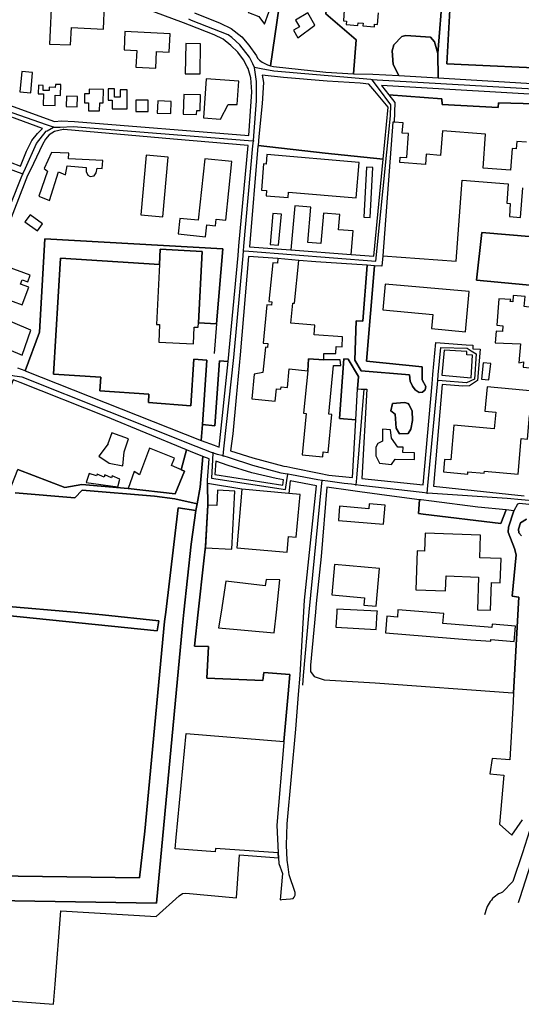
# Model space of a CAD drawing. Units: metres. Extents: x 92957 to 237079, y 464238 to 625000.
# Drawn here: x 112141 to 112569, y 549665 to 550507 of the extents above; entities that cross this region are included whole.
import ezdxf

# ---------------------------------------------------------------- set-up
doc = ezdxf.new("R2010")
doc.units = ezdxf.units.M
for name, color, linetype in [('0_TERREIN', 3, 'Continuous'), ('1_WATER', 5, 'Continuous'), ('2_GEBOUWEN', 1, 'Continuous'), ('3_WEGEN', 6, 'Continuous')]:
    doc.layers.add(name, color=color, linetype=linetype)

# ---------------------------------------------------------------- blocks, each defined once
blk = doc.blocks.new('09_west.gml_terrain')
for points in [[(112290.155, 550512.591), (112312.153, 550503.698), (112321.648, 550499.071), (112330.514, 550491.951), (112336.659, 550484.947), (112343.148, 550475.803), (112343.92, 550473.778), (112345.798, 550472.21), (112347.991, 550470.379), (112352.656, 550467.98), (112355.072, 550467.338), (112362.469, 550518.029)], [(112582.871, 550585.631), (112556.69, 550595.415), (112506.429, 550614.199), (112457.459, 550632.853), (112412.068, 550651.401), (112383.365, 550530.348), (112362.469, 550518.029), (112355.072, 550467.338), (112357.698, 550466.64), (112402.266, 550461.958), (112426.057, 550460.417), (112428.372, 550489.595), (112402.393, 550511.683), (112405.005, 550537.069), (112396.05, 550552.373), (112416.199, 550640.1), (112471.439, 550617.946), (112500.756, 550606.325), (112495.143, 550537.582), (112504.092, 550536.744), (112509.162, 550602.805), (112584.857, 550572.03)], [(112604.689, 550464.319), (112505.669, 550469.053), (112509.156, 550530.781), (112502.281, 550531.511), (112498.175, 550477.877), (112498.313, 550456.839), (112616.249, 550449.857)], [(112502.281, 550531.511), (112504.092, 550536.744), (112495.143, 550537.582), (112500.756, 550606.325), (112471.439, 550617.946), (112416.199, 550640.1), (112396.05, 550552.373), (112405.005, 550537.069), (112402.393, 550511.683), (112428.372, 550489.595), (112426.057, 550460.417), (112442.528, 550460.113), (112464.737, 550458.828), (112459.95, 550468.448), (112459.065, 550480.159), (112460.538, 550485.286), (112467.256, 550492.35), (112470.73, 550493.065), (112491.81, 550491.716), (112495.115, 550487.679), (112498.175, 550477.877), (112502.281, 550531.511)], [(112502.281, 550531.511), (112509.156, 550530.781), (112505.669, 550469.053), (112604.689, 550464.319), (112606.197, 550470.311), (112606.969, 550479.796), (112606.344, 550498.434), (112606.701, 550517.881), (112606.227, 550529.621), (112588.763, 550568.253), (112584.857, 550572.03), (112509.162, 550602.805), (112504.092, 550536.744), (112502.281, 550531.511)], [(112103.538, 550443.911), (112170.434, 550419.604), (112176.686, 550420.083), (112187.68, 550419.634), (112336.497, 550407.688), (112339.089, 550445.002), (112338.231, 550456.906), (112335.964, 550465.045), (112335.2, 550466.451), (112331.967, 550472.401), (112327.085, 550478.937), (112321.326, 550484.66), (112314.702, 550489.991), (112306.981, 550493.736), (112286.032, 550501.939), (112280.861, 550503.886), (112222.325, 550525.926)], [(112610.526, 550440.935), (112449.956, 550450.319), (112456.261, 550442.326), (112501.403, 550439.093), (112501.88, 550434.219), (112549.644, 550431.704), (112549.803, 550435.506), (112602.235, 550434.161), (112604.924, 550432.368), (112604.924, 550426.988), (112606.716, 550425.195), (112609.576, 550424.786), (112610.526, 550440.935)], [(112501.88, 550434.219), (112501.403, 550439.093), (112456.261, 550442.326), (112461.364, 550435.857), (112460.642, 550419.021), (112459.611, 550419.098), (112451.152, 550304.91), (112450.2, 550295.886), (112443.97, 550296.343), (112437.044, 550214.688), (112484.615, 550209.851), (112484.591, 550198.833), (112487.77, 550193.191), (112487.244, 550190.251), (112485.061, 550188.231), (112482.095, 550187.938), (112480.474, 550189.048), (112478.795, 550190.199), (112476.37, 550193.268), (112474.41, 550197.587), (112473.762, 550203.119), (112432.505, 550206.539), (112427.268, 550215.701), (112428.453, 550249.292), (112433.894, 550248.903), (112437.729, 550296.801), (112393.931, 550299.708), (112379.241, 550300.683), (112361.402, 550302.375), (112336.367, 550304.235), (112329.33, 550220.02), (112325.905, 550183.804), (112322.958, 550152.585), (112321.062, 550138.015), (112340.022, 550132.016), (112366.417, 550125.075), (112369.061, 550124.537), (112374.28, 550123.474), (112396.68, 550118.912), (112404.839, 550117.25), (112425.046, 550115.159), (112427.989, 550164.471), (112414.022, 550165.715), (112417.798, 550216.707), (112421.593, 550216.303), (112430.204, 550201.56), (112429.569, 550190.935), (112432.52, 550190.868), (112434.833, 550190.816), (112437.566, 550190.753), (112433.017, 550114.329), (112485.424, 550108.873), (112493.238, 550195.49), (112493.939, 550203.264), (112496.426, 550230.826), (112522.435, 550228.832), (112528.02, 550228.404), (112528.127, 550225.4), (112534.139, 550225.032), (112532.016, 550198.058), (112525.023, 550193.687), (112519.388, 550193.435), (112501.762, 550194.694), (112494.286, 550107.95), (112571.858, 550099.627)], [(112588.766, 550278.47), (112531.1, 550284.017), (112535.548, 550324.823), (112579.425, 550321.151)], [(112602.235, 550434.161), (112549.803, 550435.506), (112549.644, 550431.704), (112501.88, 550434.219)], [(112579.425, 550321.151), (112535.548, 550324.823), (112531.1, 550284.017), (112588.766, 550278.47)], [(112160.296, 550413.788), (112108.961, 550432.441), (112097.011, 550398.544), (112141.451, 550381.337), (112146.566, 550394.184), (112151.113, 550403.319), (112155.987, 550409.481), (112160.296, 550413.788)], [(112335.907, 550399.191), (112272.192, 550404.59), (112178.548, 550412.799), (112177.922, 550412.66), (112170.44, 550411.01), (112168.429, 550409.715), (112166.107, 550408.219), (112163.014, 550404.53), (112160.191, 550399.857), (112149.948, 550378.429), (112147.531, 550373.369), (112146.159, 550369.838), (112091.152, 550228.193)], [(112139.06, 550209.157), (112145.12, 550206.749), (112145.515, 550206.592), (112157.857, 550239.661), (112162.262, 550319.312), (112314.38, 550310.718), (112308.989, 550246.707), (112293.498, 550247.597), (112296.612, 550308.571), (112260.881, 550310.396), (112260.221, 550297.472), (112175.751, 550302.915), (112169.708, 550203.598), (112210.039, 550201.066), (112209.395, 550189.259), (112251.235, 550186.547), (112250.853, 550179.424), (112287, 550176.512), (112289.716, 550216.341), (112300.679, 550215.631), (112296.904, 550160.502), (112307.52, 550159.538), (112311.687, 550214.984), (112319.084, 550214.547), (112327.375, 550305.05), (112328.126, 550313.344), (112335.907, 550399.191)], [(112372.501, 550309.899), (112424.087, 550306.064), (112443.53, 550304.618), (112451.469, 550387.537), (112401.747, 550392.467), (112344.45, 550399.216), (112344.386, 550398.468), (112337.059, 550312.534), (112372.501, 550309.899)], [(112293.498, 550247.597), (112308.989, 550246.707), (112314.38, 550310.718), (112162.262, 550319.312), (112157.857, 550239.661), (112145.515, 550206.592), (112295.976, 550146.938), (112296.904, 550160.502), (112300.679, 550215.631), (112289.716, 550216.341), (112287, 550176.512), (112250.853, 550179.424), (112251.235, 550186.547), (112209.395, 550189.259), (112210.039, 550201.066), (112169.708, 550203.598), (112175.751, 550302.915), (112260.221, 550297.472), (112260.881, 550310.396), (112296.612, 550308.571), (112293.498, 550247.597)], [(112427.268, 550215.701), (112432.505, 550206.539), (112473.762, 550203.119), (112474.41, 550197.587), (112476.37, 550193.268), (112478.795, 550190.199), (112480.474, 550189.048), (112482.095, 550187.938), (112485.061, 550188.231), (112487.244, 550190.251), (112487.77, 550193.191), (112484.591, 550198.833), (112484.615, 550209.851), (112437.044, 550214.688), (112443.97, 550296.343), (112437.729, 550296.801), (112433.894, 550248.903), (112428.453, 550249.292), (112427.268, 550215.701)], [(112319.084, 550214.547), (112311.687, 550214.984), (112307.52, 550159.538), (112296.904, 550160.502), (112295.976, 550146.938), (112307.04, 550142.823), (112311.356, 550141.217), (112319.084, 550214.547)], [(112421.593, 550216.303), (112417.798, 550216.707), (112414.022, 550165.715), (112427.989, 550164.471), (112429.569, 550190.935), (112430.204, 550201.56), (112421.593, 550216.303)], [(112141.3, 550196.362), (112138.268, 550197.556), (112135.127, 550198.792), (112112.625, 550140.586), (112118.151, 550138.849), (112111.174, 550120.738), (112108.049, 550112.625), (112105.342, 550105.598), (112129.695, 550097.28), (112139.38, 550122.152), (112179.393, 550106.648), (112193.98, 550109.392), (112233.484, 550105.751), (112273.665, 550101.183), (112281.681, 550120.814), (112278.875, 550121.96), (112283.316, 550139.006), (112214.413, 550167.559), (112141.3, 550196.362)], [(112462.393, 550157.582), (112461.744, 550169.272), (112457.849, 550172.302), (112459.363, 550178.58), (112469.533, 550179.446), (112472.779, 550178.58), (112473.263, 550177.644), (112476.025, 550172.302), (112476.458, 550163.859), (112475.159, 550156.716), (112472.779, 550152.819), (112465.423, 550152.603), (112462.393, 550157.582)], [(112297.389, 550133.283), (112286.685, 550137.61), (112283.316, 550139.006), (112278.875, 550121.96), (112281.681, 550120.814), (112273.665, 550101.183), (112233.484, 550105.751), (112193.98, 550109.392), (112179.393, 550106.648), (112139.38, 550122.152)], [(112136.969, 550102.08), (112187.969, 550097.834), (112194.124, 550104.358), (112256.04, 550099.18), (112273.244, 550097.125), (112292.328, 550092.699), (112295.089, 550107.134), (112297.389, 550133.283)], [(112302.77, 550131.342), (112297.389, 550133.283), (112295.089, 550107.134), (112292.328, 550092.699), (112291.32, 550087.06), (112287.257, 550058.137), (112281.122, 550000), (112279.942, 549988.813), (112257.773, 549751.313), (112101.79, 549753.967)], [(112105.206, 549669.744), (112169.736, 549664.855), (112171.022, 549682.068), (112175.972, 549744.862), (112257.425, 549739.944), (112277.217, 549757.69), (112279.916, 549759.492), (112282.841, 549759.941), (112325.951, 549755.981), (112328.76, 549792.533), (112361.967, 549790.082), (112361.641, 549794.231), (112308.044, 549798.187), (112307.745, 549795.313), (112273.768, 549797.728), (112274.618, 549807.58), (112283.121, 549896.417), (112366.636, 549889.527), (112370.103, 549930.429), (112371.505, 549946.928), (112349.459, 549948.496), (112348.474, 549941.597), (112300.692, 549943.568), (112302.17, 549970.67), (112290.278, 549971.187), (112293.454, 550000), (112298.294, 550043.902), (112299.704, 550056.693), (112301.446, 550091.584), (112301.341, 550110.147), (112301.326, 550112.877), (112302.77, 550131.342)], [(112318.993, 550125.494), (112308.404, 550129.311), (112307.502, 550117.765), (112365.606, 550108.758), (112366.293, 550113.332), (112359.926, 550114.482), (112339.143, 550119.346), (112318.993, 550125.494)], [(112394.505, 550108.234), (112371.978, 550112.304), (112370.785, 550101.686), (112330.602, 550105.193), (112301.341, 550110.147), (112301.446, 550091.584), (112299.704, 550056.693), (112298.294, 550043.902), (112293.454, 550000), (112290.278, 549971.187), (112302.17, 549970.67), (112300.692, 549943.568), (112348.474, 549941.597), (112349.459, 549948.496), (112371.505, 549946.928), (112370.103, 549930.429), (112366.636, 549889.527), (112366.573, 549888.788), (112360.569, 549817.973), (112361.641, 549794.231), (112361.967, 549790.082), (112362.359, 549785.132), (112365.355, 549776.684), (112363.377, 549754.299), (112364.663, 549754.398), (112372.255, 549754.984), (112374.518, 549755.208), (112375.371, 549756.33), (112376.147, 549758.055), (112376.061, 549760.469), (112371.133, 549775.586), (112370.098, 549782.312), (112369.408, 549788.175), (112368.718, 549800.936), (112369.408, 549819.216), (112376.823, 549900.096), (112379.122, 549929.664), (112380.412, 549946.254), (112384.173, 550010.259), (112394.505, 550108.234)], [(112256.04, 550099.18), (112194.124, 550104.358), (112187.969, 550097.834), (112136.969, 550102.08)], [(112128.099, 550005.254), (112187.787, 550000), (112211.564, 549997.907), (112259.64, 549992.784), (112258.186, 549984.047), (112127.322, 549997.548)], [(112097.808, 549774.923), (112243.28, 549772.997), (112247.828, 549812.757), (112264.682, 549992.007), (112265.639, 550000), (112276.341, 550089.366), (112291.32, 550087.06), (112292.328, 550092.699), (112273.244, 550097.125), (112256.04, 550099.18)], [(112485.623, 550083.925), (112481.488, 550084.428), (112482.482, 550096.308), (112458.715, 550099.206), (112431.438, 550103.011), (112423.505, 550104.116), (112403.294, 550106.935), (112398.313, 550047.745), (112394.218, 550007.472), (112393.509, 550000), (112389.209, 549954.715), (112389.37, 549949.503), (112392.501, 549945.23), (112400.965, 549942.296), (112444.482, 549939.626), (112562.213, 549931.298), (112562.775, 549931.167), (112567.294, 550012.87), (112561.687, 550013.742), (112565.122, 550049.083), (112563.69, 550054.604), (112558.205, 550068.489), (112558.363, 550072.848), (112562.982, 550086.786), (112556.425, 550087.479), (112551.94, 550075.86), (112485.623, 550083.925)], [(112556.425, 550087.479), (112532.206, 550090.04), (112492.657, 550095.025), (112483.818, 550096.14), (112482.482, 550096.308), (112481.488, 550084.428), (112485.623, 550083.925), (112551.94, 550075.86), (112556.425, 550087.479)], [(112581.371, 550091.627), (112567.937, 550093.092), (112566.091, 550092.42), (112562.982, 550086.786), (112558.363, 550072.848), (112558.205, 550068.489), (112563.69, 550054.604), (112565.122, 550049.083), (112561.687, 550013.742), (112567.294, 550012.87), (112562.775, 549931.167), (112562.352, 549923.526), (112559.606, 549873.869), (112544.62, 549875.064), (112542.571, 549861.798), (112554.34, 549860.793), (112550.756, 549818.826), (112561.301, 549809.33), (112570.443, 549822.571)], [(112569.614, 550065.473), (112567.433, 550067.992), (112567.097, 550071.014), (112568.607, 550076.386), (112573.978, 550079.577)], [(112291.32, 550087.06), (112276.341, 550089.366), (112265.639, 550000), (112264.682, 549992.007), (112247.828, 549812.757), (112243.28, 549772.997), (112097.808, 549774.923), (112101.79, 549753.967), (112257.773, 549751.313), (112279.942, 549988.813), (112281.122, 550000), (112287.257, 550058.137), (112291.32, 550087.06)], [(112127.322, 549997.548), (112258.186, 549984.047), (112259.64, 549992.784), (112211.564, 549997.907), (112187.787, 550000), (112128.099, 550005.254), (112127.715, 550001.043), (112127.62, 550000), (112127.322, 549997.548)]]:
    blk.add_lwpolyline(points)
blk = doc.blocks.new('09_west.gml_water')
for points in [[(112498.175, 550477.877), (112495.115, 550487.679), (112491.81, 550491.716), (112470.73, 550493.065), (112467.256, 550492.35), (112460.538, 550485.286), (112459.065, 550480.159), (112459.95, 550468.448), (112464.737, 550458.828), (112498.313, 550456.839), (112498.175, 550477.877)], [(112498.313, 550456.839), (112616.249, 550449.857)], [(112314.38, 550310.718), (112162.262, 550319.312), (112157.857, 550239.661), (112145.515, 550206.592)], [(112314.38, 550310.718), (112308.989, 550246.707)], [(112308.989, 550246.707), (112306.851, 550221.369)], [(112473.263, 550177.644), (112472.779, 550178.58), (112469.533, 550179.446), (112459.363, 550178.58), (112457.849, 550172.302), (112461.744, 550169.272), (112462.393, 550157.582), (112465.423, 550152.603), (112472.779, 550152.819), (112475.159, 550156.716), (112476.458, 550163.859), (112476.025, 550172.302), (112473.263, 550177.644)], [(112297.389, 550133.283), (112295.089, 550107.134), (112292.328, 550092.699)], [(112292.328, 550092.699), (112291.32, 550087.06)], [(112101.79, 549753.967), (112257.773, 549751.313), (112279.942, 549988.813), (112281.122, 550000), (112287.257, 550058.137), (112291.32, 550087.06)], [(112573.978, 550079.577), (112568.607, 550076.386), (112567.097, 550071.014), (112567.433, 550067.992), (112569.614, 550065.473)], [(112290.278, 549971.187), (112293.454, 550000), (112298.294, 550043.902)]]:
    blk.add_lwpolyline(points)
blk = doc.blocks.new('09_west.gml_buildings')
for points in [[(112418.189, 550515.114), (112417.363, 550505.673), (112419.994, 550505.443), (112419.742, 550502.565), (112429.705, 550501.694), (112429.915, 550504.091), (112434.188, 550503.717), (112433.999, 550501.558), (112443.936, 550500.687), (112444.115, 550502.732), (112446.466, 550502.525), (112447.351, 550512.613)], [(112336.079, 550512.918), (112336.43, 550512.918), (112345.211, 550509.406), (112350.128, 550502.733), (112357.519, 550523.423), (112341.699, 550529.074), (112336.079, 550512.918)], [(112166.415, 550485.891), (112184.296, 550485.053), (112184.993, 550499.902), (112212.379, 550498.619), (112213.364, 550519.615), (112184.072, 550519.551), (112184.447, 550527.558), (112168.406, 550528.308), (112166.415, 550485.891)], [(112378.506, 550491.265), (112393.069, 550502.02), (112386.976, 550512.468), (112376.487, 550506.352), (112379.797, 550500.677), (112374.736, 550497.727), (112378.506, 550491.265)], [(112269.35, 550494.713), (112230.699, 550496.518), (112229.972, 550480.956), (112240.814, 550480.448), (112240.146, 550466.159), (112257.197, 550465.361), (112257.86, 550479.515), (112268.61, 550479.012), (112269.35, 550494.713)], [(112295.004, 550460.322), (112295.418, 550486.011), (112282.698, 550486.216), (112282.284, 550460.527), (112295.004, 550460.322)], [(112141.086, 550445.064), (112150.381, 550444.249), (112151.908, 550461.651), (112142.612, 550462.467), (112141.086, 550445.064)], [(112328.001, 550454.173), (112300.173, 550456.094), (112297.865, 550422.654), (112312.476, 550421.741), (112318.869, 550434.074), (112326.631, 550434.074), (112328.001, 550454.173)], [(112171.091, 550433.456), (112171.258, 550442.074), (112175.783, 550441.986), (112175.963, 550451.235), (112171.308, 550451.325), (112171.258, 550448.759), (112166.113, 550448.859), (112166.058, 550446.035), (112160.774, 550446.138), (112160.859, 550450.492), (112156.79, 550450.571), (112156.649, 550443.312), (112161.045, 550443.227), (112160.859, 550433.655), (112171.091, 550433.456)], [(112200.148, 550443.236), (112196.265, 550443.312), (112196.116, 550435.707), (112199.732, 550435.636), (112199.6, 550428.89), (112209.141, 550428.703), (112209.278, 550435.692), (112212.112, 550435.636), (112212.336, 550447.036), (112200.227, 550447.274), (112200.148, 550443.236)], [(112232.687, 550430.534), (112232.687, 550446.608), (112226.806, 550446.608), (112226.806, 550440.335), (112221.905, 550440.335), (112221.905, 550447.589), (112216.416, 550447.589), (112216.416, 550437.787), (112219.749, 550437.787), (112219.749, 550430.534), (112232.687, 550430.534)], [(112180.554, 550432.494), (112189.952, 550432.298), (112190.136, 550441.12), (112180.738, 550441.316), (112180.554, 550432.494)], [(112240.136, 550428.181), (112250.526, 550428.181), (112250.526, 550437.983), (112240.136, 550437.983), (112240.136, 550428.181)], [(112258.369, 550426.854), (112269.933, 550426.417), (112270.324, 550436.762), (112258.76, 550437.199), (112258.369, 550426.854)], [(112295.418, 550442.296), (112280.968, 550442.681), (112280.519, 550425.829), (112291.988, 550425.523), (112292.085, 550429.162), (112295.066, 550429.083), (112295.418, 550442.296)], [(112460.642, 550419.021), (112459.611, 550419.098), (112451.153, 550304.911), (112513.735, 550300.211), (112518.933, 550369.404), (112558.282, 550366.448), (112557.032, 550349.805), (112560.021, 550349.58), (112559.18, 550338.387), (112568.749, 550337.668), (112570.655, 550363.052)], [(112573.808, 550401.84), (112565.514, 550402.463), (112565.053, 550396.326), (112561.636, 550396.583), (112560.238, 550377.979), (112536.734, 550379.744), (112538.918, 550408.824), (112502.051, 550411.593), (112500.477, 550390.643), (112488.149, 550391.569), (112487.496, 550382.879), (112465.551, 550384.527), (112465.901, 550389.184), (112471.592, 550388.757), (112473.136, 550409.311), (112467.714, 550409.718), (112468.369, 550418.44), (112460.642, 550419.021)], [(112211.739, 550386.25), (112182.653, 550387.849), (112182.911, 550392.55), (112168.124, 550393.195), (112161.707, 550379.367), (112164.694, 550377.22), (112157.102, 550355.678), (112166.318, 550352.077), (112173.893, 550376.729), (112179.994, 550374.058), (112181.305, 550381.637), (112197.678, 550380.239), (112197.56, 550376.993), (112198.931, 550373.62), (112201.101, 550372.55), (112204.479, 550373.109), (112206.222, 550375.823), (112207.012, 550379.749), (112211.369, 550379.509), (112211.739, 550386.25)], [(112244.442, 550339.72), (112263.176, 550338.083), (112267.633, 550389.087), (112248.898, 550390.724), (112244.442, 550339.72)], [(112293.42, 550335.163), (112277.64, 550336.797), (112276.26, 550323.473), (112299.69, 550321.047), (112300.748, 550331.268), (112308.195, 550330.497), (112308.773, 550336.075), (112317.014, 550335.222), (112322.214, 550385.442), (112298.877, 550387.859), (112293.42, 550335.163)], [(112370.19, 550354.787), (112370.566, 550359.257), (112428.386, 550354.389), (112430.934, 550384.65), (112352.013, 550391.294), (112351.325, 550383.126), (112349.25, 550383.301), (112347.37, 550360.968), (112351.718, 550360.602), (112351.341, 550356.124), (112370.19, 550354.787)], [(112440.39, 550337.656), (112442.542, 550380.315), (112437.115, 550380.589), (112434.963, 550337.93), (112440.39, 550337.656)], [(112424.087, 550306.064), (112425.887, 550326.077), (112413.353, 550327.148), (112414.467, 550340.188), (112400.483, 550341.382), (112398.259, 550315.339), (112386.963, 550316.304), (112389.534, 550346.41), (112375.816, 550347.582), (112372.501, 550309.899), (112424.087, 550306.064)], [(112156.03, 550326.086), (112160.405, 550332.221), (112149.679, 550339.87), (112145.304, 550333.736), (112156.03, 550326.086)], [(112361.999, 550313.829), (112364.384, 550340.461), (112357.143, 550341.109), (112354.758, 550314.477), (112361.999, 550313.829)], [(112260.221, 550297.472), (112257.599, 550246.132), (112260.424, 550245.988), (112259.661, 550231.051), (112289.19, 550229.543), (112289.922, 550243.876), (112293.299, 550243.704), (112293.498, 550247.597), (112296.612, 550308.571), (112260.881, 550310.396), (112260.221, 550297.472)], [(112339.17, 550182.6), (112359.134, 550180.644), (112360.168, 550191.214), (112364.074, 550190.832), (112364.251, 550192.645), (112369.632, 550192.118), (112371.199, 550208.123), (112386.935, 550206.582), (112387.702, 550216.781), (112400.702, 550215.738), (112400.702, 550221.325), (112411.024, 550221.203), (112411.267, 550227.154), (112416.489, 550227.032), (112416.61, 550235.654), (112392.444, 550237.233), (112392.93, 550245.491), (112372.387, 550247.183), (112374.066, 550264.353), (112375.682, 550264.195), (112379.241, 550300.683), (112361.402, 550302.375), (112361.012, 550298.386), (112356.995, 550298.778), (112353.757, 550265.698), (112356.277, 550265.451), (112355.989, 550262.524), (112352.064, 550262.909), (112348.851, 550230.084), (112352.853, 550229.693), (112352.541, 550226.51), (112350.771, 550226.683), (112348.666, 550205.179), (112341.213, 550203.472), (112339.17, 550182.6)], [(112121.842, 550272.016), (112127.944, 550269.776), (112127.521, 550268.623), (112142.983, 550262.948), (112148.557, 550278.137), (112141.645, 550280.674), (112143.009, 550284.389), (112147.705, 550282.666), (112149.809, 550288.398), (112130.461, 550295.499), (112121.842, 550272.016)], [(112524.947, 550274.357), (112453.025, 550280.456), (112451.193, 550258.481), (112493.918, 550254.665), (112492.805, 550242.594), (112521.772, 550239.923), (112524.947, 550274.357)], [(112553.584, 550245.055), (112553.4, 550240.192), (112547.888, 550240.256), (112547.064, 550230.528), (112568.763, 550229.651), (112567.352, 550213.248), (112571.424, 550214.08), (112570.864, 550209.6), (112582.4, 550208.448), (112587.944, 550262.591), (112578.232, 550263.039), (112578.184, 550260.736), (112571.768, 550261.44), (112572.648, 550269.952), (112562.488, 550270.784), (112562.136, 550265.407), (112559.776, 550265.728), (112560.344, 550267.392), (112550.184, 550267.904), (112548.624, 550245.632), (112553.584, 550245.055)], [(112142.915, 550219.865), (112150.486, 550241.341), (112115.405, 550256.148), (112106.567, 550235.205), (112142.915, 550219.865)], [(112382.217, 550134.574), (112399.779, 550132.855), (112400.195, 550137.103), (112404.368, 550136.695), (112407.533, 550169.029), (112404.85, 550169.291), (112408.934, 550211.013), (112415.153, 550210.881), (112414.612, 550215.738), (112400.702, 550215.738), (112387.702, 550216.781), (112386.935, 550206.582), (112383.379, 550170.249), (112385.687, 550170.023), (112382.217, 550134.574)], [(112541.803, 550198.761), (112543.234, 550212.6), (112536.937, 550213.251), (112535.506, 550199.412), (112541.803, 550198.761)], [(112582.916, 550188.875), (112540.235, 550192.705), (112538.372, 550171.958), (112547.59, 550171.041), (112546.316, 550156.85), (112511.733, 550159.956), (112509.07, 550130.29), (112503.927, 550130.751), (112502.968, 550120.072), (112523.605, 550118.219), (112523.775, 550120.113), (112537.676, 550118.865), (112537.851, 550120.822), (112566.639, 550118.238), (112569.361, 550148.554), (112574.569, 550148.087), (112576.394, 550168.412), (112581.042, 550167.995), (112582.916, 550188.875)], [(112216.256, 550143.988), (112216.474, 550143.914), (112208.55, 550133.593), (112217.375, 550127.421), (112228.882, 550125.32), (112230.091, 550137.111), (112233.927, 550148.404), (112219.429, 550153.329), (112216.256, 550143.988)], [(112458.494, 550126.491), (112461.631, 550130.974), (112478.059, 550130.542), (112478.212, 550136.354), (112468.23, 550136.617), (112468.353, 550141.286), (112463.871, 550141.286), (112458.494, 550148.908), (112457.597, 550156.081), (112450.875, 550156.53), (112450.875, 550146.218), (112446.842, 550144.425), (112445.049, 550141.286), (112445.049, 550133.664), (112448.186, 550127.388), (112458.494, 550126.491)], [(112243.073, 550117.627), (112238.507, 550120.368), (112233.484, 550105.751), (112273.665, 550101.183), (112281.681, 550120.814), (112270.469, 550125.393), (112273.069, 550131.761), (112251.748, 550140.467), (112243.073, 550117.627)], [(112207.061, 550118.147), (112206.393, 550116.567), (112200.271, 550118.69), (112197.563, 550111.071), (112224.557, 550107.358), (112226.341, 550113.824), (112219.872, 550116.559), (112219.238, 550115.059), (112213.63, 550117.429), (112212.892, 550115.682), (112207.061, 550118.147)], [(112322.16, 550054.123), (112324.593, 550103.61), (112309.812, 550104.337), (112309.166, 550091.204), (112301.446, 550091.584), (112299.659, 550055.229), (112322.16, 550054.123)], [(112370.785, 550101.686), (112330.602, 550105.193), (112326.245, 550055.241), (112369.329, 550051.482), (112370.486, 550064.738), (112377.143, 550064.156), (112380.345, 550100.852), (112370.785, 550101.686)], [(112451.629, 550075.325), (112453.005, 550091.519), (112439.51, 550092.666), (112439.157, 550088.506), (112414.131, 550090.63), (112413.109, 550078.596), (112451.629, 550075.325)], [(112486.636, 550052.247), (112480.388, 550052.478), (112479.16, 550019.329), (112504.73, 550018.382), (112505.201, 550031.101), (112532.967, 550030.072), (112531.936, 550002.238), (112543.191, 550001.821), (112544.067, 550025.475), (112551.467, 550025.201), (112552.236, 550045.955), (112533.941, 550046.633), (112534.652, 550065.82), (112487.203, 550067.542), (112486.636, 550052.247)], [(112407.392, 550014.915), (112435.353, 550012.312), (112434.78, 550006.164), (112445.432, 550005.238), (112448.23, 550037.432), (112409.8, 550040.772), (112407.392, 550014.915)], [(112312.842, 550000), (112310.817, 549986.714), (112358.327, 549982.565), (112360.195, 550000), (112363.155, 550027.637), (112351.471, 550028.124), (112350.497, 550022.766), (112316.905, 550026.662), (112312.842, 550000)], [(112411.704, 550000), (112410.984, 549987.392), (112445.529, 549985.419), (112446.362, 550000), (112446.41, 550000.849), (112411.865, 550002.822), (112411.704, 550000)], [(112503.074, 549999.072), (112463.987, 550002.166), (112463.494, 549995.936), (112454.453, 549996.652), (112453.323, 549982.377), (112526.235, 549976.606), (112543.471, 549975.407), (112543.468, 549976.67), (112563.422, 549975.015), (112564.51, 549988.139), (112544.557, 549989.793), (112544.334, 549987.103), (112541.004, 549987.313), (112502.385, 549990.37), (112503.074, 549999.072)]]:
    blk.add_lwpolyline(points)
blk = doc.blocks.new('09_west.gml_roads')
for points in [[(112341.339, 550465.94), (112339.889, 550468.999), (112337.188, 550474.701), (112328.901, 550485.146), (112322.201, 550491.56), (112319.058, 550493.766), (112287.65, 550506.117), (112285.275, 550507.05)], [(112340.458, 550403.073), (112340.785, 550407.251), (112343.125, 550437.172), (112343.149, 550453.715), (112342.532, 550457.888), (112341.339, 550465.94)], [(112442.053, 550455.299), (112440.704, 550455.415), (112358.087, 550462.544), (112347.111, 550464.769), (112341.339, 550465.94)], [(112332.043, 550309.079), (112336.74, 550308.712), (112445.171, 550300.224), (112457.67, 550424.511), (112457.943, 550434.024), (112447.377, 550448.169), (112442.053, 550455.299)], [(112439.24, 550451.647), (112431.869, 550452.341), (112403.463, 550454.219), (112366.209, 550457.244), (112348.101, 550459.159), (112349.159, 550453.112), (112348.089, 550434.918), (112345.222, 550406.799), (112344.45, 550399.216), (112401.747, 550392.467), (112451.469, 550387.537), (112455.686, 550431.915), (112444.286, 550445.593), (112439.24, 550451.647)], [(112642.12, 550443.845), (112637.393, 550444.116), (112619.495, 550445.141), (112446.367, 550455.052), (112442.053, 550455.299)], [(112169.675, 550414.693), (112163.842, 550416.728), (112106.487, 550436.731), (112092.172, 550394.122), (112139.475, 550376.376), (112143.464, 550374.879)], [(112143.464, 550374.879), (112145.709, 550379.879), (112155.165, 550400.945), (112163.452, 550411.264), (112164.35, 550411.759), (112169.675, 550414.693)], [(112169.675, 550414.693), (112175.494, 550414.912), (112186.566, 550415.328), (112336.2, 550403.412), (112340.458, 550403.073)], [(112332.043, 550309.079), (112332.39, 550312.957), (112340.079, 550398.835), (112340.458, 550403.073)], [(112084.618, 550224.205), (112086.83, 550229.897), (112126.177, 550331.159), (112142.111, 550371.456), (112143.464, 550374.879)], [(112314.709, 550133.801), (112315.374, 550139.891), (112323.884, 550217.944), (112331.648, 550304.662), (112332.043, 550309.079)], [(112498.017, 550198.154), (112498.467, 550202.916), (112500.694, 550226.47), (112523.275, 550225.782), (112526.534, 550223.663)], [(112526.534, 550223.663), (112530.768, 550220.911), (112529.394, 550199.432), (112522.525, 550196.185), (112501.676, 550197.86), (112498.017, 550198.154)], [(112522.977, 550220.147), (112522.9, 550223.034), (112503.419, 550224.158), (112501.546, 550202.679), (112526.522, 550200.431), (112527.646, 550219.787), (112522.977, 550220.147)], [(112305.807, 550136.336), (112304.771, 550136.722), (112291.563, 550141.643), (112143.008, 550200.909), (112136.358, 550202.002), (112133.449, 550202.492)], [(112488.92, 550101.949), (112489.534, 550108.445), (112497.725, 550195.071), (112498.017, 550198.154)], [(112434.833, 550190.816), (112428.573, 550114.792), (112428.167, 550109.003)], [(112305.807, 550136.336), (112305.473, 550130.367), (112304.604, 550114.827), (112367.97, 550105.108), (112369.167, 550112.813), (112369.979, 550118.041)], [(112314.709, 550133.801), (112309.821, 550135.028), (112308.263, 550135.42), (112305.807, 550136.336)], [(112369.979, 550118.041), (112367.565, 550118.483), (112364.366, 550119.069), (112340.14, 550125.546), (112320.078, 550132.058), (112314.709, 550133.801)], [(112399.211, 550112.687), (112395.549, 550113.358), (112373.044, 550117.479), (112369.979, 550118.041)], [(112382.608, 549937.59), (112383.36, 549946.005), (112388.181, 550000), (112398.714, 550107.612), (112399.211, 550112.687)], [(112428.167, 550109.003), (112424.25, 550109.454), (112417.96, 550110.179), (112404.058, 550112.039), (112399.211, 550112.687)], [(112488.92, 550101.949), (112484.614, 550102.449), (112432.208, 550108.534), (112428.167, 550109.003)], [(112591.027, 550093.991), (112589.504, 550094.144), (112581.786, 550094.915), (112557.393, 550097.352), (112493.491, 550101.641), (112488.92, 550101.949)], [(112591.027, 550093.991), (112591.073, 550090.569), (112591.149, 550084.891), (112600.13, 550071.737), (112593.793, 550000), (112587.598, 549937.018), (112578.716, 549830.647), (112576.496, 549813.24), (112570.539, 549794.327), (112562.195, 549769.722), (112553.243, 549760.768), (112551.512, 549759.997), (112550.064, 549759.227), (112548.677, 549758.36), (112547.352, 549757.398), (112546.095, 549756.344), (112544.917, 549755.206), (112543.823, 549753.991), (112542.814, 549752.7), (112541.898, 549751.34), (112541.08, 549749.923), (112540.362, 549748.451), (112539.718, 549746.766), (112538.098, 549741.46)], [(112567.009, 549751.803), (112568.52, 549756.094), (112584.063, 549805.284), (112587.858, 549821.016), (112590.516, 549843.115), (112604.826, 550000), (112611.684, 550082.631), (112612.174, 550088.525)]]:
    blk.add_lwpolyline(points)
for p in [(112341.339, 550465.94), (112442.053, 550455.299), (112169.675, 550414.693), (112340.458, 550403.073), (112143.464, 550374.879), (112332.043, 550309.079), (112498.017, 550198.154), (112305.807, 550136.336), (112314.709, 550133.801), (112369.979, 550118.041), (112399.211, 550112.687), (112428.167, 550109.003), (112488.92, 550101.949)]:
    blk.add_point(p)

msp = doc.modelspace()

# ---------------------------------------------------------------- block references
at = {"layer": '0_TERREIN'}
msp.add_blockref('09_west.gml_terrain', (0, 0), dxfattribs=at)
at = {"layer": '1_WATER'}
msp.add_blockref('09_west.gml_water', (0, 0), dxfattribs=at)
at = {"layer": '2_GEBOUWEN'}
msp.add_blockref('09_west.gml_buildings', (0, 0), dxfattribs=at)
at = {"layer": '3_WEGEN'}
msp.add_blockref('09_west.gml_roads', (0, 0), dxfattribs=at)

doc.saveas('drawing.dxf')
